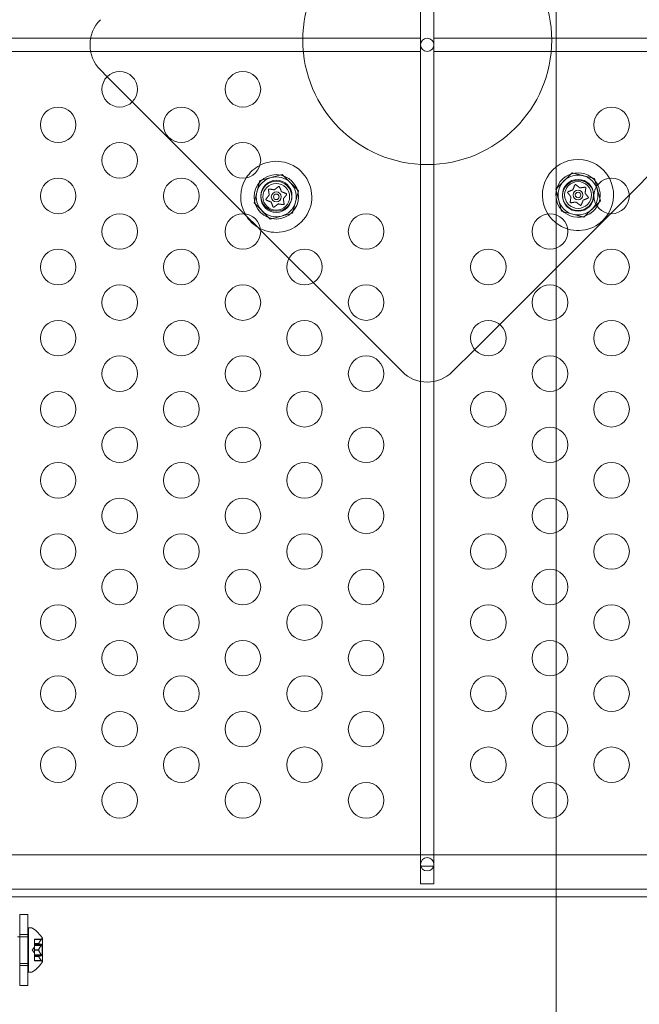
# Model space of a CAD drawing. Extents: x -883 to 0, y 0 to 446.
# Drawn here: x -443 to -434, y 209 to 223 of the extents above; entities that cross this region are included whole.
import ezdxf

# ---------------------------------------------------------------- set-up
doc = ezdxf.new("R2010")
doc.units = 0
doc.header["$MEASUREMENT"] = 0
doc.header["$PDMODE"] = 64
doc.styles.get("Standard").update_dxf_attribs({"font": 'Helvetica LT 57 Condensed_0.ttf'})
doc.dimstyles.new('FEET-METERS', dxfattribs={"dimtxt": 9, "dimasz": 7, "dimexe": 3, "dimexo": 3, "dimgap": 3, "dimtad": 0, "dimdec": 1, "dimzin": 3, "dimdsep": 46, "dimlunit": 4, "dimtxsty": 'Standard', "dimcen": 0.09, "dimadec": 0, "dimazin": 0, "dimtfac": 2, "dimtdec": 1, "dimtofl": 0, "dimtmove": 0, "dimatfit": 3, "dimfxl": 1, "dimfrac": 2, "dimtolj": 1, "dimtzin": 3, "dimarcsym": 0})

# ---------------------------------------------------------------- blocks, each defined once
blk = doc.blocks.new('*D89')
at = {"color": 0, "lineweight": -2, "transparency": 16777216}
for p, q in [((-638.449, 180.056), (-638.449, 435.691)), ((-300.466, 117.577), (-300.466, 435.691)), ((-631.449, 432.691), (-451.569, 432.691)), ((-307.466, 432.691), (-379.67, 432.691))]:
    blk.add_line(p, q, dxfattribs=at)
at = {"color": 0, "lineweight": 0, "transparency": 16777216}
for points in [[(-631.449, 433.858), (-631.449, 431.524), (-638.449, 432.691)], [(-307.466, 433.858), (-307.466, 431.524), (-300.466, 432.691)]]:
    blk.add_solid(points, dxfattribs=at)
at = {"layer": 'DEFPOINTS', "color": 0, "lineweight": 0, "transparency": 16777216}
for p in [(-638.449, 432.691), (-638.449, 177.056), (-300.466, 114.577)]:
    blk.add_point(p, dxfattribs=at)
at = {"color": 0, "lineweight": 0, "transparency": 16777216, "insert": (-415.619, 432.691), "char_height": 9, "attachment_point": 5}
blk.add_mtext('\\A1;28\'-2" [8.6M]', dxfattribs=at)
blk = doc.blocks.new('new block')
at = {"color": 0, "linetype": 'Continuous', "lineweight": 0}
for p, q in [((-437.009, 210.932), (-437.009, 234.031)), ((-436.821, 210.932), (-436.821, 234.031)), ((-443.502, 222.576), (-437.009, 222.576)), ((-437.009, 222.576), (-437.009, 222.388)), ((-436.821, 222.576), (-436.821, 222.388)), ((-430.328, 222.576), (-436.821, 222.576)), ((-443.502, 222.388), (-437.009, 222.388)), ((-430.328, 222.388), (-436.821, 222.388)), ((-441.416, 222.033), (-441.511, 222.128)), ((-441.062, 221.68), (-441.416, 222.033)), ((-439.489, 220.106), (-441.062, 221.68)), ((-433.687, 220.76), (-434.073, 220.374)), ((-438.954, 220.658), (-439.267, 220.574)), ((-438.724, 220.428), (-438.954, 220.658)), ((-435.109, 220.454), (-434.879, 220.684)), ((-434.879, 220.684), (-434.565, 220.6)), ((-434.565, 220.6), (-434.481, 220.286)), ((-439.267, 220.574), (-439.351, 220.26)), ((-435.025, 220.141), (-435.109, 220.454)), ((-438.808, 220.114), (-438.724, 220.428)), ((-434.073, 220.374), (-434.339, 220.107)), ((-439.351, 220.26), (-439.122, 220.03)), ((-434.481, 220.286), (-434.711, 220.057)), ((-439.462, 220.079), (-439.489, 220.106)), ((-439.302, 219.92), (-439.462, 220.079)), ((-439.122, 220.03), (-438.808, 220.114)), ((-434.339, 220.107), (-435.896, 218.55)), ((-434.711, 220.057), (-435.025, 220.141)), ((-439.258, 219.875), (-439.302, 219.92)), ((-438.86, 219.477), (-439.258, 219.875)), ((-438.52, 219.138), (-438.86, 219.477)), ((-437.268, 217.886), (-438.52, 219.138)), ((-435.896, 218.55), (-436.248, 218.199)), ((-436.248, 218.199), (-436.561, 217.886)), ((-430.54, 211.092), (-443.29, 211.092)), ((-437.009, 210.932), (-437.009, 210.682)), ((-437.005, 210.932), (-437.009, 210.932)), ((-436.824, 210.932), (-437.005, 210.932)), ((-436.821, 210.932), (-436.824, 210.932)), ((-436.821, 210.682), (-436.821, 210.932)), ((-437.009, 210.682), (-436.821, 210.682)), ((-430.04, 210.606), (-443.79, 210.606)), ((-443.042, 210.502), (-430.04, 210.502)), ((-442.645, 210.252), (-442.645, 209.252)), ((-442.53, 210.252), (-442.645, 210.252)), ((-442.53, 209.252), (-442.53, 210.252)), ((-442.524, 210.064), (-442.524, 209.439)), ((-442.483, 210.064), (-442.524, 210.064)), ((-442.675, 209.939), (-442.645, 209.939)), ((-442.53, 209.971), (-442.645, 209.971)), ((-442.645, 209.939), (-442.53, 209.939)), ((-442.53, 209.939), (-442.524, 209.939)), ((-442.47, 209.752), (-442.436, 209.791)), ((-442.436, 209.903), (-442.436, 209.899)), ((-442.436, 209.903), (-442.338, 209.903)), ((-442.436, 209.843), (-442.436, 209.899)), ((-442.343, 209.898), (-442.436, 209.898)), ((-442.436, 209.841), (-442.436, 209.843)), ((-442.38, 209.842), (-442.436, 209.842)), ((-442.436, 209.832), (-442.436, 209.841)), ((-442.38, 209.841), (-442.436, 209.841)), ((-442.436, 209.832), (-442.436, 209.819)), ((-442.343, 209.832), (-442.436, 209.832)), ((-442.436, 209.821), (-442.33, 209.821)), ((-442.436, 209.754), (-442.436, 209.819)), ((-442.343, 209.817), (-442.436, 209.817)), ((-442.33, 209.821), (-442.33, 209.682)), ((-442.324, 209.588), (-442.324, 209.915)), ((-442.47, 209.752), (-442.436, 209.712)), ((-442.436, 209.751), (-442.436, 209.754)), ((-442.38, 209.753), (-442.436, 209.753)), ((-442.436, 209.686), (-442.436, 209.751)), ((-442.38, 209.751), (-442.436, 209.751)), ((-442.436, 209.686), (-442.436, 209.671)), ((-442.343, 209.686), (-442.436, 209.686)), ((-442.436, 209.682), (-442.33, 209.682)), ((-442.436, 209.663), (-442.436, 209.671)), ((-442.343, 209.671), (-442.436, 209.671)), ((-442.436, 209.662), (-442.436, 209.663)), ((-442.38, 209.663), (-442.436, 209.663)), ((-442.436, 209.606), (-442.436, 209.662)), ((-442.38, 209.662), (-442.436, 209.662)), ((-442.647, 209.564), (-442.645, 209.564)), ((-442.645, 209.564), (-442.53, 209.564)), ((-442.53, 209.533), (-442.645, 209.533)), ((-442.53, 209.564), (-442.524, 209.564)), ((-442.436, 209.606), (-442.436, 209.601)), ((-442.343, 209.606), (-442.436, 209.606)), ((-442.436, 209.601), (-442.338, 209.601)), ((-442.483, 209.439), (-442.524, 209.439)), ((-442.53, 209.252), (-442.645, 209.252))]:
    blk.add_line(p, q, dxfattribs=at)
for centre, radius in [((-436.915, 222.548), 1.75), ((-436.915, 222.482), 0.0938), ((-441.239, 221.857), 0.25), ((-439.507, 221.857), 0.25), ((-442.105, 221.357), 0.25), ((-440.373, 221.357), 0.25), ((-434.323, 221.357), 0.25), ((-441.239, 220.857), 0.25), ((-439.507, 220.857), 0.25), ((-442.105, 220.357), 0.25), ((-440.373, 220.357), 0.25), ((-439.038, 220.344), 0.312), ((-434.795, 220.37), 0.219), ((-434.323, 220.357), 0.25), ((-439.038, 220.344), 0.219), ((-439.036, 220.36), 0.219), ((-439.038, 220.344), 0.188), ((-434.793, 220.36), 0.219), ((-434.795, 220.37), 0.188), ((-439.038, 220.344), 0.0695), ((-439.038, 220.344), 0.0395), ((-434.795, 220.37), 0.0695), ((-434.795, 220.37), 0.0395), ((-441.239, 219.857), 0.25), ((-439.507, 219.857), 0.25), ((-437.775, 219.857), 0.25), ((-435.189, 219.857), 0.25), ((-442.105, 219.357), 0.25), ((-440.373, 219.357), 0.25), ((-438.641, 219.357), 0.25), ((-436.055, 219.357), 0.25), ((-434.323, 219.357), 0.25), ((-441.239, 218.857), 0.25), ((-439.507, 218.857), 0.25), ((-437.775, 218.857), 0.25), ((-435.189, 218.857), 0.25), ((-442.105, 218.357), 0.25), ((-440.373, 218.357), 0.25), ((-438.641, 218.357), 0.25), ((-436.055, 218.357), 0.25), ((-434.323, 218.357), 0.25), ((-441.239, 217.857), 0.25), ((-439.507, 217.857), 0.25), ((-437.775, 217.857), 0.25), ((-435.189, 217.857), 0.25), ((-442.105, 217.357), 0.25), ((-440.373, 217.357), 0.25), ((-438.641, 217.357), 0.25), ((-436.055, 217.357), 0.25), ((-434.323, 217.357), 0.25), ((-441.239, 216.857), 0.25), ((-439.507, 216.857), 0.25), ((-437.775, 216.857), 0.25), ((-435.189, 216.857), 0.25), ((-442.105, 216.357), 0.25), ((-440.373, 216.357), 0.25), ((-438.641, 216.357), 0.25), ((-436.055, 216.357), 0.25), ((-434.323, 216.357), 0.25), ((-441.239, 215.857), 0.25), ((-439.507, 215.857), 0.25), ((-437.775, 215.857), 0.25), ((-435.189, 215.857), 0.25), ((-442.105, 215.357), 0.25), ((-440.373, 215.357), 0.25), ((-438.641, 215.357), 0.25), ((-436.055, 215.357), 0.25), ((-434.323, 215.357), 0.25), ((-441.239, 214.857), 0.25), ((-439.507, 214.857), 0.25), ((-437.775, 214.857), 0.25), ((-435.189, 214.857), 0.25), ((-442.105, 214.357), 0.25), ((-440.373, 214.357), 0.25), ((-438.641, 214.357), 0.25), ((-436.055, 214.357), 0.25), ((-434.323, 214.357), 0.25), ((-441.239, 213.857), 0.25), ((-439.507, 213.857), 0.25), ((-437.775, 213.857), 0.25), ((-435.189, 213.857), 0.25), ((-442.105, 213.357), 0.25), ((-440.373, 213.357), 0.25), ((-438.641, 213.357), 0.25), ((-436.055, 213.357), 0.25), ((-434.323, 213.357), 0.25), ((-441.239, 212.857), 0.25), ((-439.507, 212.857), 0.25), ((-437.775, 212.857), 0.25), ((-435.189, 212.857), 0.25), ((-442.105, 212.357), 0.25), ((-440.373, 212.357), 0.25), ((-438.641, 212.357), 0.25), ((-436.055, 212.357), 0.25), ((-434.323, 212.357), 0.25), ((-441.239, 211.857), 0.25), ((-439.507, 211.857), 0.25), ((-437.775, 211.857), 0.25), ((-435.189, 211.857), 0.25), ((-436.915, 210.957), 0.0938)]:
    blk.add_circle(centre, radius, dxfattribs=at)
for centre, radius, start, end in [((-441.157, 222.482), 0.5, 135, 225), ((-434.795, 220.37), 0.5, 27.9896, 212.0409), ((-439.038, 220.344), 0.5, 117.2179, 147.6787), ((-439.038, 220.344), 0.5, -45, 117.2179), ((-439.038, 220.344), 0.5, 147.6787, 208.5357), ((-439.038, 220.344), 0.281, 105, 165), ((-439.038, 220.344), 0.281, 45, 105), ((-434.795, 220.37), 0.312, 45, 329.421), ((-434.795, 220.37), 0.281, 75, 135), ((-434.795, 220.37), 0.281, 15, 75), ((-434.795, 220.37), 0.313, 27.3189, 45), ((-434.795, 220.37), 0.5, 328.7503, 27.9896), ((-439.038, 220.344), 0.281, 345, 45), ((-434.795, 220.37), 0.281, 135, 195), ((-434.795, 220.37), 0.312, -30.579, 27.3189), ((-439.038, 220.344), 0.281, 165, 225), ((-434.795, 220.37), 0.281, -45, 15), ((-439.038, 220.344), 0.281, 285, 345), ((-434.795, 220.37), 0.281, 195, 255), ((-434.795, 220.37), 0.281, 255, 315), ((-439.038, 220.344), 0.5, 208.5357, 243.6069), ((-439.038, 220.344), 0.281, 225, 285), ((-434.795, 220.37), 0.5, 212.0409, 225), ((-434.795, 220.37), 0.5, 252.9961, 328.7503), ((-439.038, 220.344), 0.5, 243.6069, 315), ((-434.795, 220.37), 0.5, 225, 252.9961), ((-436.915, 218.239), 0.5, 225, 315), ((-442.483, 210.033), 0.0313, 56.8703, 90), ((-442.731, 209.653), 0.485, 32.9261, 56.8703), ((-442.294, 209.859), 0.0625, 120.0032, 135.5218), ((-442.326, 209.915), 0.0025, 300.0032, 0), ((-442.326, 209.915), 0.0025, 0, 33.1231), ((-442.731, 209.851), 0.485, 303.1297, 327.0739), ((-442.294, 209.645), 0.0625, 224.4782, 239.9968), ((-442.326, 209.588), 0.0025, 0, 59.9968), ((-442.326, 209.588), 0.0025, 326.8769, 360), ((-442.483, 209.471), 0.0313, 270, 303.1297)]:
    blk.add_arc(centre, radius, start, end, dxfattribs=at)
for points, knots in [([(-439.137, 220.454), (-439.138, 220.454), (-439.138, 220.454), (-439.139, 220.454), (-439.14, 220.453), (-439.141, 220.453), (-439.142, 220.453), (-439.143, 220.452), (-439.144, 220.451), (-439.144, 220.451), (-439.144, 220.451), (-439.144, 220.451), (-439.144, 220.451), (-439.144, 220.451), (-439.144, 220.451), (-439.145, 220.451), (-439.145, 220.451), (-439.145, 220.451), (-439.145, 220.451), (-439.145, 220.451), (-439.145, 220.45), (-439.145, 220.45), (-439.145, 220.45), (-439.146, 220.449), (-439.146, 220.448), (-439.147, 220.447), (-439.147, 220.446), (-439.147, 220.445), (-439.147, 220.444), (-439.147, 220.444)], [0, 0, 0, 0, 0.00041348, 0.00041348, 0.00335938, 0.00335938, 0.00572359, 0.00572359, 0.00794646, 0.00794646, 0.00816387, 0.00816387, 0.00825132, 0.00825132, 0.00831543, 0.00831543, 0.00838451, 0.00838451, 0.0084777, 0.0084777, 0.00868732, 0.00868732, 0.01011652, 0.01011652, 0.01212817, 0.01212817, 0.01466672, 0.01466672, 0.01664861, 0.01664861, 0.01664861, 0.01664861]), ([(-439.147, 220.444), (-439.147, 220.444), (-439.147, 220.443), (-439.147, 220.443), (-439.147, 220.443), (-439.147, 220.442)], [0.026417714, 0.026417714, 0.026417714, 0.026417714, 0.026883246, 0.026883246, 0.028070805, 0.028070805, 0.028070805, 0.028070805]), ([(-439.135, 220.453), (-439.136, 220.453), (-439.136, 220.454), (-439.137, 220.454), (-439.137, 220.454), (-439.137, 220.454)], [0.007300399, 0.007300399, 0.007300399, 0.007300399, 0.009949303, 0.009949303, 0.010414835, 0.010414835, 0.010414835, 0.010414835]), ([(-439.062, 220.445), (-439.062, 220.445), (-439.063, 220.445), (-439.063, 220.444), (-439.064, 220.444), (-439.065, 220.444), (-439.065, 220.443), (-439.066, 220.443)], [0.006463967, 0.006463967, 0.006463967, 0.006463967, 0.007125803, 0.007125803, 0.009029787, 0.009029787, 0.010339612, 0.010339612, 0.010339612, 0.010339612]), ([(-439.006, 220.489), (-439.006, 220.489), (-439.006, 220.489), (-439.007, 220.488), (-439.007, 220.488), (-439.007, 220.488)], [0.026417714, 0.026417714, 0.026417714, 0.026417714, 0.026883246, 0.026883246, 0.028070805, 0.028070805, 0.028070805, 0.028070805]), ([(-438.993, 220.485), (-438.993, 220.485), (-438.993, 220.485), (-438.993, 220.486), (-438.994, 220.487), (-438.995, 220.488), (-438.996, 220.489), (-438.997, 220.489), (-438.998, 220.489), (-438.998, 220.49), (-438.998, 220.49), (-438.999, 220.49), (-438.999, 220.49), (-438.999, 220.49), (-438.999, 220.49), (-438.999, 220.49), (-438.999, 220.49), (-438.999, 220.49), (-438.999, 220.49), (-438.999, 220.49), (-438.999, 220.49), (-438.999, 220.49), (-439, 220.49), (-439.001, 220.49), (-439.002, 220.49), (-439.003, 220.49), (-439.004, 220.49), (-439.005, 220.489), (-439.006, 220.489), (-439.006, 220.489)], [0, 0, 0, 0, 0.00041232, 0.00041232, 0.00367036, 0.00367036, 0.0061271, 0.0061271, 0.00796491, 0.00796491, 0.00815345, 0.00815345, 0.00825503, 0.00825503, 0.00831852, 0.00831852, 0.00838777, 0.00838777, 0.00848273, 0.00848273, 0.00870295, 0.00870295, 0.01013563, 0.01013563, 0.01215525, 0.01215525, 0.01467787, 0.01467787, 0.0166517, 0.0166517, 0.0166517, 0.0166517]), ([(-438.992, 220.483), (-438.992, 220.483), (-438.992, 220.484), (-438.992, 220.485), (-438.993, 220.485), (-438.993, 220.485)], [0.007300399, 0.007300399, 0.007300399, 0.007300399, 0.009949303, 0.009949303, 0.010414835, 0.010414835, 0.010414835, 0.010414835]), ([(-434.87, 220.442), (-434.87, 220.442), (-434.87, 220.442), (-434.869, 220.442), (-434.868, 220.443), (-434.868, 220.444), (-434.867, 220.444), (-434.867, 220.444)], [0.006463967, 0.006463967, 0.006463967, 0.006463967, 0.007125803, 0.007125803, 0.009029787, 0.009029787, 0.010339612, 0.010339612, 0.010339612, 0.010339612]), ([(-434.841, 220.509), (-434.841, 220.51), (-434.841, 220.511), (-434.84, 220.511), (-434.84, 220.511), (-434.84, 220.512)], [0.007300399, 0.007300399, 0.007300399, 0.007300399, 0.009949303, 0.009949303, 0.010414835, 0.010414835, 0.010414835, 0.010414835]), ([(-434.84, 220.512), (-434.84, 220.512), (-434.84, 220.512), (-434.839, 220.513), (-434.839, 220.513), (-434.837, 220.515), (-434.837, 220.515), (-434.835, 220.516), (-434.835, 220.516), (-434.834, 220.516), (-434.834, 220.516), (-434.834, 220.516), (-434.834, 220.516), (-434.834, 220.516), (-434.834, 220.516), (-434.834, 220.516), (-434.834, 220.516), (-434.834, 220.516), (-434.834, 220.516), (-434.834, 220.516), (-434.834, 220.516), (-434.833, 220.516), (-434.833, 220.516), (-434.832, 220.517), (-434.831, 220.516), (-434.829, 220.516), (-434.829, 220.516), (-434.827, 220.516), (-434.827, 220.515), (-434.826, 220.515)], [0, 0, 0, 0, 0.00041232, 0.00041232, 0.00367036, 0.00367036, 0.0061271, 0.0061271, 0.00796491, 0.00796491, 0.00815345, 0.00815345, 0.00825503, 0.00825503, 0.00831852, 0.00831852, 0.00838777, 0.00838777, 0.00848273, 0.00848273, 0.00870295, 0.00870295, 0.01013563, 0.01013563, 0.01215525, 0.01215525, 0.01467787, 0.01467787, 0.0166517, 0.0166517, 0.0166517, 0.0166517]), ([(-434.826, 220.515), (-434.826, 220.515), (-434.826, 220.515), (-434.826, 220.515), (-434.826, 220.515), (-434.825, 220.514)], [0.026417714, 0.026417714, 0.026417714, 0.026417714, 0.026883246, 0.026883246, 0.028070805, 0.028070805, 0.028070805, 0.028070805]), ([(-434.77, 220.471), (-434.77, 220.471), (-434.77, 220.471), (-434.769, 220.47), (-434.769, 220.47), (-434.768, 220.47), (-434.767, 220.47), (-434.767, 220.47)], [0.006463967, 0.006463967, 0.006463967, 0.006463967, 0.007125803, 0.007125803, 0.009029787, 0.009029787, 0.010339612, 0.010339612, 0.010339612, 0.010339612]), ([(-434.698, 220.48), (-434.697, 220.48), (-434.696, 220.48), (-434.695, 220.48), (-434.695, 220.48), (-434.695, 220.48)], [0.007300399, 0.007300399, 0.007300399, 0.007300399, 0.009949303, 0.009949303, 0.010414835, 0.010414835, 0.010414835, 0.010414835]), ([(-434.695, 220.48), (-434.695, 220.48), (-434.695, 220.48), (-434.694, 220.48), (-434.693, 220.48), (-434.691, 220.479), (-434.691, 220.479), (-434.69, 220.478), (-434.689, 220.478), (-434.688, 220.477), (-434.688, 220.477), (-434.688, 220.477), (-434.688, 220.477), (-434.688, 220.477), (-434.688, 220.477), (-434.688, 220.477), (-434.688, 220.477), (-434.688, 220.477), (-434.688, 220.477), (-434.688, 220.477), (-434.688, 220.477), (-434.688, 220.476), (-434.687, 220.476), (-434.687, 220.475), (-434.686, 220.475), (-434.686, 220.473), (-434.685, 220.473), (-434.685, 220.471), (-434.685, 220.471), (-434.685, 220.47)], [0, 0, 0, 0, 0.00041348, 0.00041348, 0.00335938, 0.00335938, 0.00572359, 0.00572359, 0.00794646, 0.00794646, 0.00816387, 0.00816387, 0.00825132, 0.00825132, 0.00831543, 0.00831543, 0.00838451, 0.00838451, 0.0084777, 0.0084777, 0.00868732, 0.00868732, 0.01011652, 0.01011652, 0.01212817, 0.01212817, 0.01466672, 0.01466672, 0.01664861, 0.01664861, 0.01664861, 0.01664861]), ([(-434.685, 220.47), (-434.685, 220.47), (-434.685, 220.47), (-434.685, 220.469), (-434.685, 220.469), (-434.685, 220.469)], [0.026417714, 0.026417714, 0.026417714, 0.026417714, 0.026883246, 0.026883246, 0.028070805, 0.028070805, 0.028070805, 0.028070805]), ([(-439.183, 220.312), (-439.183, 220.312), (-439.183, 220.312), (-439.183, 220.311), (-439.184, 220.31), (-439.184, 220.309), (-439.184, 220.308), (-439.184, 220.306), (-439.184, 220.306), (-439.184, 220.305), (-439.184, 220.305), (-439.184, 220.305), (-439.184, 220.305), (-439.184, 220.305), (-439.184, 220.305), (-439.184, 220.305), (-439.184, 220.305), (-439.184, 220.305), (-439.184, 220.305), (-439.184, 220.305), (-439.184, 220.305), (-439.183, 220.304), (-439.183, 220.304), (-439.183, 220.303), (-439.182, 220.302), (-439.182, 220.301), (-439.181, 220.3), (-439.18, 220.299), (-439.179, 220.299), (-439.179, 220.299)], [0, 0, 0, 0, 0.00041106, 0.00041106, 0.0035373, 0.0035373, 0.00597776, 0.00597776, 0.00795862, 0.00795862, 0.008168, 0.008168, 0.00825376, 0.00825376, 0.00831721, 0.00831721, 0.00838612, 0.00838612, 0.00848005, 0.00848005, 0.00869554, 0.00869554, 0.01012717, 0.01012717, 0.01214334, 0.01214334, 0.01467282, 0.01467282, 0.01665013, 0.01665013, 0.01665013, 0.01665013]), ([(-439.181, 220.314), (-439.182, 220.314), (-439.182, 220.313), (-439.182, 220.313), (-439.183, 220.312), (-439.183, 220.312)], [0.007300399, 0.007300399, 0.007300399, 0.007300399, 0.009949303, 0.009949303, 0.010414835, 0.010414835, 0.010414835, 0.010414835]), ([(-439.137, 220.373), (-439.137, 220.373), (-439.137, 220.373), (-439.137, 220.372), (-439.137, 220.371), (-439.138, 220.37), (-439.138, 220.37), (-439.138, 220.369)], [0.006463967, 0.006463967, 0.006463967, 0.006463967, 0.007125803, 0.007125803, 0.009029787, 0.009029787, 0.010339612, 0.010339612, 0.010339612, 0.010339612]), ([(-438.963, 220.416), (-438.963, 220.416), (-438.963, 220.416), (-438.964, 220.416), (-438.964, 220.416), (-438.965, 220.417), (-438.965, 220.418), (-438.966, 220.418)], [0.006463967, 0.006463967, 0.006463967, 0.006463967, 0.007125803, 0.007125803, 0.009029787, 0.009029787, 0.010339612, 0.010339612, 0.010339612, 0.010339612]), ([(-438.938, 220.315), (-438.938, 220.315), (-438.938, 220.315), (-438.938, 220.316), (-438.938, 220.317), (-438.938, 220.318), (-438.938, 220.318), (-438.938, 220.318)], [0.006463967, 0.006463967, 0.006463967, 0.006463967, 0.007125803, 0.007125803, 0.009029787, 0.009029787, 0.010339612, 0.010339612, 0.010339612, 0.010339612]), ([(-438.897, 220.389), (-438.897, 220.389), (-438.897, 220.389), (-438.897, 220.389), (-438.897, 220.39), (-438.898, 220.39)], [0.026417714, 0.026417714, 0.026417714, 0.026417714, 0.026883246, 0.026883246, 0.028070805, 0.028070805, 0.028070805, 0.028070805]), ([(-438.893, 220.375), (-438.893, 220.376), (-438.893, 220.376), (-438.892, 220.377), (-438.892, 220.377), (-438.892, 220.379), (-438.892, 220.38), (-438.892, 220.381), (-438.892, 220.382), (-438.892, 220.383), (-438.892, 220.383), (-438.892, 220.383), (-438.892, 220.383), (-438.892, 220.383), (-438.892, 220.383), (-438.892, 220.383), (-438.892, 220.383), (-438.892, 220.383), (-438.892, 220.383), (-438.892, 220.383), (-438.892, 220.383), (-438.892, 220.384), (-438.892, 220.384), (-438.893, 220.385), (-438.893, 220.386), (-438.894, 220.387), (-438.895, 220.388), (-438.896, 220.388), (-438.896, 220.389), (-438.897, 220.389)], [0, 0, 0, 0, 0.00041133, 0.00041133, 0.0035034, 0.0035034, 0.00594033, 0.00594033, 0.00795678, 0.00795678, 0.00816734, 0.00816734, 0.00825334, 0.00825334, 0.00831687, 0.00831687, 0.00838579, 0.00838579, 0.00847957, 0.00847957, 0.00869405, 0.00869405, 0.01012524, 0.01012524, 0.01214061, 0.01214061, 0.01467168, 0.01467168, 0.01664979, 0.01664979, 0.01664979, 0.01664979]), ([(-438.894, 220.373), (-438.894, 220.374), (-438.893, 220.374), (-438.893, 220.375), (-438.893, 220.375), (-438.893, 220.375)], [0.007300399, 0.007300399, 0.007300399, 0.007300399, 0.009949303, 0.009949303, 0.010414835, 0.010414835, 0.010414835, 0.010414835]), ([(-434.94, 220.402), (-434.94, 220.402), (-434.94, 220.402), (-434.94, 220.403), (-434.941, 220.404), (-434.941, 220.405), (-434.941, 220.406), (-434.941, 220.408), (-434.941, 220.408), (-434.941, 220.409), (-434.941, 220.409), (-434.941, 220.409), (-434.941, 220.409), (-434.941, 220.409), (-434.941, 220.409), (-434.941, 220.409), (-434.941, 220.409), (-434.941, 220.409), (-434.941, 220.409), (-434.941, 220.41), (-434.941, 220.41), (-434.941, 220.41), (-434.94, 220.411), (-434.94, 220.412), (-434.94, 220.412), (-434.939, 220.413), (-434.938, 220.414), (-434.937, 220.415), (-434.937, 220.415), (-434.936, 220.415)], [0, 0, 0, 0, 0.00041133, 0.00041133, 0.0035034, 0.0035034, 0.00594033, 0.00594033, 0.00795678, 0.00795678, 0.00816734, 0.00816734, 0.00825334, 0.00825334, 0.00831687, 0.00831687, 0.00838579, 0.00838579, 0.00847957, 0.00847957, 0.00869405, 0.00869405, 0.01012524, 0.01012524, 0.01214061, 0.01214061, 0.01467168, 0.01467168, 0.01664979, 0.01664979, 0.01664979, 0.01664979]), ([(-434.938, 220.4), (-434.939, 220.4), (-434.939, 220.401), (-434.94, 220.402), (-434.94, 220.402), (-434.94, 220.402)], [0.007300399, 0.007300399, 0.007300399, 0.007300399, 0.009949303, 0.009949303, 0.010414835, 0.010414835, 0.010414835, 0.010414835]), ([(-434.936, 220.415), (-434.936, 220.415), (-434.936, 220.416), (-434.935, 220.416), (-434.935, 220.416), (-434.935, 220.416)], [0.026417714, 0.026417714, 0.026417714, 0.026417714, 0.026883246, 0.026883246, 0.028070805, 0.028070805, 0.028070805, 0.028070805]), ([(-434.895, 220.341), (-434.895, 220.341), (-434.894, 220.341), (-434.894, 220.342), (-434.894, 220.343), (-434.895, 220.344), (-434.895, 220.344), (-434.895, 220.345)], [0.006463967, 0.006463967, 0.006463967, 0.006463967, 0.007125803, 0.007125803, 0.009029787, 0.009029787, 0.010339612, 0.010339612, 0.010339612, 0.010339612]), ([(-434.695, 220.4), (-434.695, 220.399), (-434.695, 220.399), (-434.695, 220.398), (-434.695, 220.398), (-434.695, 220.397), (-434.695, 220.396), (-434.695, 220.396)], [0.006463967, 0.006463967, 0.006463967, 0.006463967, 0.007125803, 0.007125803, 0.009029787, 0.009029787, 0.010339612, 0.010339612, 0.010339612, 0.010339612]), ([(-434.654, 220.325), (-434.654, 220.325), (-434.654, 220.325), (-434.654, 220.325), (-434.655, 220.325), (-434.655, 220.325)], [0.026417714, 0.026417714, 0.026417714, 0.026417714, 0.026883246, 0.026883246, 0.028070805, 0.028070805, 0.028070805, 0.028070805]), ([(-434.65, 220.339), (-434.65, 220.339), (-434.65, 220.339), (-434.649, 220.338), (-434.649, 220.337), (-434.649, 220.335), (-434.649, 220.334), (-434.649, 220.333), (-434.649, 220.332), (-434.649, 220.331), (-434.649, 220.331), (-434.649, 220.331), (-434.649, 220.331), (-434.649, 220.331), (-434.649, 220.331), (-434.649, 220.331), (-434.649, 220.331), (-434.649, 220.331), (-434.649, 220.331), (-434.649, 220.331), (-434.649, 220.331), (-434.649, 220.33), (-434.649, 220.33), (-434.65, 220.329), (-434.65, 220.328), (-434.651, 220.327), (-434.652, 220.327), (-434.653, 220.326), (-434.653, 220.325), (-434.654, 220.325)], [0, 0, 0, 0, 0.00041106, 0.00041106, 0.0035373, 0.0035373, 0.00597776, 0.00597776, 0.00795862, 0.00795862, 0.008168, 0.008168, 0.00825376, 0.00825376, 0.00831721, 0.00831721, 0.00838612, 0.00838612, 0.00848005, 0.00848005, 0.00869554, 0.00869554, 0.01012717, 0.01012717, 0.01214334, 0.01214334, 0.01467282, 0.01467282, 0.01665013, 0.01665013, 0.01665013, 0.01665013]), ([(-434.652, 220.341), (-434.651, 220.34), (-434.651, 220.34), (-434.65, 220.339), (-434.65, 220.339), (-434.65, 220.339)], [0.007300399, 0.007300399, 0.007300399, 0.007300399, 0.009949303, 0.009949303, 0.010414835, 0.010414835, 0.010414835, 0.010414835]), ([(-439.179, 220.299), (-439.179, 220.299), (-439.179, 220.299), (-439.178, 220.298), (-439.178, 220.298), (-439.178, 220.298)], [0.026417714, 0.026417714, 0.026417714, 0.026417714, 0.026883246, 0.026883246, 0.028070805, 0.028070805, 0.028070805, 0.028070805]), ([(-439.113, 220.272), (-439.113, 220.272), (-439.113, 220.272), (-439.112, 220.272), (-439.111, 220.271), (-439.11, 220.271), (-439.11, 220.27), (-439.11, 220.27)], [0.006463967, 0.006463967, 0.006463967, 0.006463967, 0.007125803, 0.007125803, 0.009029787, 0.009029787, 0.010339612, 0.010339612, 0.010339612, 0.010339612]), ([(-439.084, 220.205), (-439.084, 220.204), (-439.083, 220.204), (-439.083, 220.203), (-439.083, 220.203), (-439.083, 220.203)], [0.007300399, 0.007300399, 0.007300399, 0.007300399, 0.009949303, 0.009949303, 0.010414835, 0.010414835, 0.010414835, 0.010414835]), ([(-439.083, 220.203), (-439.083, 220.203), (-439.083, 220.202), (-439.082, 220.202), (-439.082, 220.201), (-439.08, 220.2), (-439.08, 220.199), (-439.078, 220.199), (-439.078, 220.198), (-439.077, 220.198), (-439.077, 220.198), (-439.077, 220.198), (-439.077, 220.198), (-439.077, 220.198), (-439.077, 220.198), (-439.077, 220.198), (-439.077, 220.198), (-439.077, 220.198), (-439.077, 220.198), (-439.077, 220.198), (-439.077, 220.198), (-439.076, 220.198), (-439.076, 220.198), (-439.074, 220.198), (-439.074, 220.198), (-439.072, 220.198), (-439.072, 220.198), (-439.07, 220.198), (-439.07, 220.199), (-439.069, 220.199)], [0, 0, 0, 0, 0.00041176, 0.00041176, 0.00365422, 0.00365422, 0.00610875, 0.00610875, 0.00796436, 0.00796436, 0.00817423, 0.00817423, 0.00825796, 0.00825796, 0.00832097, 0.00832097, 0.00839048, 0.00839048, 0.00848722, 0.00848722, 0.00871815, 0.00871815, 0.01015814, 0.01015814, 0.01218673, 0.01218673, 0.01468858, 0.01468858, 0.01665151, 0.01665151, 0.01665151, 0.01665151]), ([(-439.069, 220.199), (-439.069, 220.199), (-439.069, 220.199), (-439.069, 220.199), (-439.068, 220.2), (-439.068, 220.2)], [0.026417714, 0.026417714, 0.026417714, 0.026417714, 0.026883246, 0.026883246, 0.028070805, 0.028070805, 0.028070805, 0.028070805]), ([(-439.013, 220.243), (-439.013, 220.243), (-439.013, 220.243), (-439.012, 220.244), (-439.012, 220.244), (-439.011, 220.244), (-439.01, 220.244), (-439.01, 220.244)], [0.006463967, 0.006463967, 0.006463967, 0.006463967, 0.007125803, 0.007125803, 0.009029787, 0.009029787, 0.010339612, 0.010339612, 0.010339612, 0.010339612]), ([(-438.941, 220.235), (-438.94, 220.234), (-438.939, 220.234), (-438.938, 220.234), (-438.938, 220.234), (-438.938, 220.234)], [0.007300399, 0.007300399, 0.007300399, 0.007300399, 0.009949303, 0.009949303, 0.010414835, 0.010414835, 0.010414835, 0.010414835]), ([(-438.938, 220.234), (-438.938, 220.234), (-438.938, 220.234), (-438.937, 220.234), (-438.936, 220.234), (-438.934, 220.235), (-438.934, 220.235), (-438.932, 220.236), (-438.932, 220.236), (-438.931, 220.237), (-438.931, 220.237), (-438.931, 220.237), (-438.931, 220.237), (-438.931, 220.237), (-438.931, 220.237), (-438.931, 220.237), (-438.931, 220.237), (-438.931, 220.237), (-438.931, 220.237), (-438.931, 220.237), (-438.931, 220.237), (-438.93, 220.238), (-438.93, 220.238), (-438.929, 220.239), (-438.929, 220.24), (-438.929, 220.241), (-438.928, 220.242), (-438.928, 220.243), (-438.928, 220.244), (-438.928, 220.244)], [0, 0, 0, 0, 0.00041393, 0.00041393, 0.00331032, 0.00331032, 0.00567645, 0.00567645, 0.00794407, 0.00794407, 0.00816309, 0.00816309, 0.00825092, 0.00825092, 0.00831521, 0.00831521, 0.00838441, 0.00838441, 0.0084776, 0.0084776, 0.00868657, 0.00868657, 0.01011525, 0.01011525, 0.0121263, 0.0121263, 0.01466595, 0.01466595, 0.01664838, 0.01664838, 0.01664838, 0.01664838]), ([(-438.928, 220.244), (-438.928, 220.244), (-438.928, 220.244), (-438.928, 220.245), (-438.928, 220.245), (-438.928, 220.246)], [0.026417714, 0.026417714, 0.026417714, 0.026417714, 0.026883246, 0.026883246, 0.028070805, 0.028070805, 0.028070805, 0.028070805]), ([(-434.905, 220.271), (-434.905, 220.271), (-434.905, 220.271), (-434.905, 220.271), (-434.905, 220.272), (-434.904, 220.272)], [0.026417714, 0.026417714, 0.026417714, 0.026417714, 0.026883246, 0.026883246, 0.028070805, 0.028070805, 0.028070805, 0.028070805]), ([(-434.895, 220.261), (-434.895, 220.261), (-434.895, 220.261), (-434.896, 220.261), (-434.897, 220.261), (-434.898, 220.261), (-434.899, 220.262), (-434.9, 220.262), (-434.901, 220.263), (-434.901, 220.263), (-434.901, 220.263), (-434.902, 220.263), (-434.902, 220.263), (-434.902, 220.263), (-434.902, 220.263), (-434.902, 220.264), (-434.902, 220.264), (-434.902, 220.264), (-434.902, 220.264), (-434.902, 220.264), (-434.902, 220.264), (-434.902, 220.264), (-434.903, 220.264), (-434.903, 220.265), (-434.903, 220.266), (-434.904, 220.267), (-434.904, 220.268), (-434.905, 220.269), (-434.905, 220.27), (-434.905, 220.271)], [0, 0, 0, 0, 0.00041393, 0.00041393, 0.00331032, 0.00331032, 0.00567645, 0.00567645, 0.00794407, 0.00794407, 0.00816309, 0.00816309, 0.00825092, 0.00825092, 0.00831521, 0.00831521, 0.00838441, 0.00838441, 0.0084776, 0.0084776, 0.00868657, 0.00868657, 0.01011525, 0.01011525, 0.0121263, 0.0121263, 0.01466595, 0.01466595, 0.01664838, 0.01664838, 0.01664838, 0.01664838]), ([(-434.892, 220.261), (-434.893, 220.261), (-434.893, 220.261), (-434.894, 220.261), (-434.895, 220.261), (-434.895, 220.261)], [0.007300399, 0.007300399, 0.007300399, 0.007300399, 0.009949303, 0.009949303, 0.010414835, 0.010414835, 0.010414835, 0.010414835]), ([(-434.819, 220.269), (-434.82, 220.269), (-434.82, 220.27), (-434.82, 220.27), (-434.821, 220.27), (-434.822, 220.271), (-434.822, 220.271), (-434.823, 220.271)], [0.006463967, 0.006463967, 0.006463967, 0.006463967, 0.007125803, 0.007125803, 0.009029787, 0.009029787, 0.010339612, 0.010339612, 0.010339612, 0.010339612]), ([(-434.763, 220.225), (-434.763, 220.225), (-434.764, 220.226), (-434.764, 220.226), (-434.764, 220.226), (-434.765, 220.226)], [0.026417714, 0.026417714, 0.026417714, 0.026417714, 0.026883246, 0.026883246, 0.028070805, 0.028070805, 0.028070805, 0.028070805]), ([(-434.75, 220.229), (-434.75, 220.229), (-434.75, 220.229), (-434.75, 220.228), (-434.751, 220.227), (-434.752, 220.226), (-434.753, 220.226), (-434.754, 220.225), (-434.755, 220.225), (-434.756, 220.225), (-434.756, 220.224), (-434.756, 220.224), (-434.756, 220.224), (-434.756, 220.224), (-434.756, 220.224), (-434.756, 220.224), (-434.756, 220.224), (-434.756, 220.224), (-434.756, 220.224), (-434.756, 220.224), (-434.756, 220.224), (-434.757, 220.224), (-434.757, 220.224), (-434.758, 220.224), (-434.759, 220.224), (-434.76, 220.224), (-434.761, 220.224), (-434.762, 220.225), (-434.763, 220.225), (-434.763, 220.225)], [0, 0, 0, 0, 0.00041176, 0.00041176, 0.00365422, 0.00365422, 0.00610875, 0.00610875, 0.00796436, 0.00796436, 0.00817423, 0.00817423, 0.00825796, 0.00825796, 0.00832097, 0.00832097, 0.00839048, 0.00839048, 0.00848722, 0.00848722, 0.00871815, 0.00871815, 0.01015814, 0.01015814, 0.01218673, 0.01218673, 0.01468858, 0.01468858, 0.01665151, 0.01665151, 0.01665151, 0.01665151]), ([(-434.749, 220.232), (-434.749, 220.231), (-434.749, 220.23), (-434.75, 220.229), (-434.75, 220.229), (-434.75, 220.229)], [0.007300399, 0.007300399, 0.007300399, 0.007300399, 0.009949303, 0.009949303, 0.010414835, 0.010414835, 0.010414835, 0.010414835]), ([(-434.72, 220.299), (-434.72, 220.299), (-434.72, 220.298), (-434.721, 220.298), (-434.721, 220.298), (-434.722, 220.297), (-434.722, 220.297), (-434.723, 220.296)], [0.006463967, 0.006463967, 0.006463967, 0.006463967, 0.007125803, 0.007125803, 0.009029787, 0.009029787, 0.010339612, 0.010339612, 0.010339612, 0.010339612]), ([(-442.38, 209.843), (-442.38, 209.843), (-442.38, 209.843), (-442.38, 209.842), (-442.38, 209.842), (-442.38, 209.841), (-442.38, 209.841), (-442.38, 209.841)], [0.006463967, 0.006463967, 0.006463967, 0.006463967, 0.007125803, 0.007125803, 0.009029787, 0.009029787, 0.010339612, 0.010339612, 0.010339612, 0.010339612]), ([(-442.38, 209.841), (-442.38, 209.841), (-442.38, 209.841), (-442.38, 209.841), (-442.38, 209.841), (-442.38, 209.841)], [0.006463967, 0.006463967, 0.006463967, 0.006463967, 0.007125803, 0.007125803, 0.007719964, 0.007719964, 0.007719964, 0.007719964]), ([(-442.343, 209.832), (-442.342, 209.832), (-442.342, 209.832), (-442.341, 209.832), (-442.341, 209.832), (-442.341, 209.832)], [0.007300399, 0.007300399, 0.007300399, 0.007300399, 0.009949303, 0.009949303, 0.010414835, 0.010414835, 0.010414835, 0.010414835]), ([(-442.341, 209.9), (-442.341, 209.9), (-442.341, 209.9), (-442.341, 209.899), (-442.341, 209.899), (-442.342, 209.899)], [0.026417714, 0.026417714, 0.026417714, 0.026417714, 0.026883246, 0.026883246, 0.028070805, 0.028070805, 0.028070805, 0.028070805]), ([(-442.341, 209.82), (-442.341, 209.82), (-442.341, 209.82), (-442.341, 209.819), (-442.341, 209.819), (-442.342, 209.819)], [0.026417714, 0.026417714, 0.026417714, 0.026417714, 0.026883246, 0.026883246, 0.028070805, 0.028070805, 0.028070805, 0.028070805]), ([(-442.338, 209.903), (-442.338, 209.903), (-442.338, 209.903), (-442.338, 209.903), (-442.338, 209.903), (-442.338, 209.903), (-442.338, 209.903), (-442.338, 209.903), (-442.338, 209.903), (-442.339, 209.903), (-442.339, 209.902), (-442.339, 209.902), (-442.34, 209.902), (-442.34, 209.901), (-442.341, 209.9), (-442.341, 209.9)], [0.008325812, 0.008325812, 0.008325812, 0.008325812, 0.008384507, 0.008384507, 0.008477699, 0.008477699, 0.008687322, 0.008687322, 0.010116525, 0.010116525, 0.012128171, 0.012128171, 0.014666722, 0.014666722, 0.016648614, 0.016648614, 0.016648614, 0.016648614]), ([(-442.341, 209.832), (-442.341, 209.832), (-442.341, 209.832), (-442.34, 209.832), (-442.34, 209.831), (-442.339, 209.83), (-442.339, 209.83), (-442.338, 209.829), (-442.338, 209.828), (-442.338, 209.828), (-442.338, 209.828), (-442.338, 209.828), (-442.338, 209.827), (-442.338, 209.827), (-442.338, 209.827), (-442.338, 209.827), (-442.338, 209.827), (-442.338, 209.827), (-442.338, 209.827), (-442.338, 209.827), (-442.338, 209.827), (-442.338, 209.827), (-442.338, 209.826), (-442.339, 209.825), (-442.339, 209.825), (-442.339, 209.823), (-442.34, 209.822), (-442.34, 209.821), (-442.341, 209.82), (-442.341, 209.82)], [0, 0, 0, 0, 0.00041106, 0.00041106, 0.0035373, 0.0035373, 0.00597776, 0.00597776, 0.00795862, 0.00795862, 0.008168, 0.008168, 0.00825376, 0.00825376, 0.00831721, 0.00831721, 0.00838612, 0.00838612, 0.00848005, 0.00848005, 0.00869554, 0.00869554, 0.01012717, 0.01012717, 0.01214334, 0.01214334, 0.01467282, 0.01467282, 0.01665013, 0.01665013, 0.01665013, 0.01665013]), ([(-442.38, 209.754), (-442.38, 209.754), (-442.38, 209.754), (-442.38, 209.753), (-442.38, 209.753), (-442.38, 209.751), (-442.38, 209.751), (-442.38, 209.751)], [0.006463967, 0.006463967, 0.006463967, 0.006463967, 0.007125803, 0.007125803, 0.009029787, 0.009029787, 0.010339612, 0.010339612, 0.010339612, 0.010339612]), ([(-442.38, 209.749), (-442.38, 209.75), (-442.38, 209.75), (-442.38, 209.75), (-442.38, 209.75), (-442.38, 209.751)], [0.006463967, 0.006463967, 0.006463967, 0.006463967, 0.007125803, 0.007125803, 0.007719964, 0.007719964, 0.007719964, 0.007719964]), ([(-442.38, 209.663), (-442.38, 209.663), (-442.38, 209.663), (-442.38, 209.663), (-442.38, 209.663), (-442.38, 209.662), (-442.38, 209.662), (-442.38, 209.662)], [0.006463967, 0.006463967, 0.006463967, 0.006463967, 0.007125803, 0.007125803, 0.009029787, 0.009029787, 0.010339612, 0.010339612, 0.010339612, 0.010339612]), ([(-442.38, 209.661), (-442.38, 209.661), (-442.38, 209.661), (-442.38, 209.661), (-442.38, 209.662), (-442.38, 209.662)], [0.006463967, 0.006463967, 0.006463967, 0.006463967, 0.007125803, 0.007125803, 0.007719964, 0.007719964, 0.007719964, 0.007719964]), ([(-442.343, 209.686), (-442.342, 209.686), (-442.342, 209.685), (-442.341, 209.684), (-442.341, 209.684), (-442.341, 209.684)], [0.007300399, 0.007300399, 0.007300399, 0.007300399, 0.009949303, 0.009949303, 0.010414835, 0.010414835, 0.010414835, 0.010414835]), ([(-442.341, 209.672), (-442.341, 209.672), (-442.341, 209.672), (-442.341, 209.672), (-442.341, 209.672), (-442.342, 209.671)], [0.026417714, 0.026417714, 0.026417714, 0.026417714, 0.026883246, 0.026883246, 0.028070805, 0.028070805, 0.028070805, 0.028070805]), ([(-442.341, 209.684), (-442.341, 209.684), (-442.341, 209.684), (-442.34, 209.683), (-442.34, 209.682), (-442.339, 209.68), (-442.339, 209.679), (-442.338, 209.678), (-442.338, 209.677), (-442.338, 209.677), (-442.338, 209.677), (-442.338, 209.676), (-442.338, 209.676), (-442.338, 209.676), (-442.338, 209.676), (-442.338, 209.676), (-442.338, 209.676), (-442.338, 209.676), (-442.338, 209.676), (-442.338, 209.676), (-442.338, 209.676), (-442.338, 209.676), (-442.338, 209.675), (-442.339, 209.674), (-442.339, 209.674), (-442.339, 209.673), (-442.34, 209.673), (-442.34, 209.672), (-442.341, 209.672), (-442.341, 209.672)], [0, 0, 0, 0, 0.00041176, 0.00041176, 0.00365422, 0.00365422, 0.00610875, 0.00610875, 0.00796436, 0.00796436, 0.00817423, 0.00817423, 0.00825796, 0.00825796, 0.00832097, 0.00832097, 0.00839048, 0.00839048, 0.00848722, 0.00848722, 0.00871815, 0.00871815, 0.01015814, 0.01015814, 0.01218673, 0.01218673, 0.01468858, 0.01468858, 0.01665151, 0.01665151, 0.01665151, 0.01665151]), ([(-442.343, 209.606), (-442.342, 209.605), (-442.342, 209.605), (-442.341, 209.604), (-442.341, 209.604), (-442.341, 209.604)], [0.007300399, 0.007300399, 0.007300399, 0.007300399, 0.009949303, 0.009949303, 0.010414835, 0.010414835, 0.010414835, 0.010414835]), ([(-442.341, 209.604), (-442.341, 209.604), (-442.341, 209.604), (-442.34, 209.603), (-442.34, 209.602), (-442.339, 209.602), (-442.339, 209.601), (-442.338, 209.601), (-442.338, 209.601), (-442.338, 209.601), (-442.338, 209.601), (-442.338, 209.601), (-442.338, 209.601), (-442.338, 209.601), (-442.338, 209.601), (-442.338, 209.601), (-442.338, 209.601), (-442.338, 209.601)], [0, 0, 0, 0, 0.000413933, 0.000413933, 0.003310324, 0.003310324, 0.005676452, 0.005676452, 0.007944072, 0.007944072, 0.008163087, 0.008163087, 0.008250917, 0.008250917, 0.008315214, 0.008315214, 0.00832591, 0.00832591, 0.00832591, 0.00832591])]:
    blk.add_open_spline(points, degree=3, knots=knots, dxfattribs=at)
for points, weights in [([(-439.135, 220.453), (-439.094, 220.448), (-439.066, 220.443)], [1.06120691497, 1.21890298912, 1.29071555247]), ([(-439.062, 220.445), (-439.04, 220.463), (-439.007, 220.488)], [1.2877924798, 1.2144124615, 1.05685445761]), ([(-438.992, 220.483), (-438.976, 220.445), (-438.966, 220.418)], [1.06120691497, 1.21890298912, 1.29071555247]), ([(-434.841, 220.509), (-434.856, 220.471), (-434.867, 220.444)], [1.06120691497, 1.21890298912, 1.29071555247]), ([(-434.77, 220.471), (-434.793, 220.489), (-434.825, 220.514)], [1.2877924798, 1.2144124615, 1.05685445761]), ([(-434.698, 220.48), (-434.738, 220.474), (-434.767, 220.47)], [1.06120691497, 1.21890298912, 1.29071555247]), ([(-434.695, 220.4), (-434.691, 220.428), (-434.685, 220.469)], [1.2877924798, 1.2144124615, 1.05685445761]), ([(-439.181, 220.314), (-439.156, 220.347), (-439.138, 220.369)], [1.06120691497, 1.21890298912, 1.29071555247]), ([(-439.137, 220.373), (-439.142, 220.402), (-439.147, 220.442)], [1.2877924798, 1.2144124615, 1.05685445761]), ([(-438.963, 220.416), (-438.936, 220.405), (-438.898, 220.39)], [1.2877924798, 1.2144124615, 1.05685445761]), ([(-438.894, 220.373), (-438.92, 220.341), (-438.938, 220.318)], [1.06120691497, 1.21890298912, 1.29071555247]), ([(-438.938, 220.315), (-438.934, 220.286), (-438.928, 220.246)], [1.2877924798, 1.2144124615, 1.05685445761]), ([(-434.938, 220.4), (-434.913, 220.368), (-434.895, 220.345)], [1.06120691497, 1.21890298912, 1.29071555247]), ([(-434.87, 220.442), (-434.897, 220.431), (-434.935, 220.416)], [1.2877924798, 1.2144124615, 1.05685445761]), ([(-434.895, 220.341), (-434.899, 220.312), (-434.904, 220.272)], [1.2877924798, 1.2144124615, 1.05685445761]), ([(-434.72, 220.299), (-434.693, 220.309), (-434.655, 220.325)], [1.2877924798, 1.2144124615, 1.05685445761]), ([(-434.652, 220.341), (-434.677, 220.373), (-434.695, 220.396)], [1.06120691497, 1.21890298912, 1.29071555247]), ([(-439.113, 220.272), (-439.14, 220.283), (-439.178, 220.298)], [1.2877924798, 1.2144124615, 1.05685445761]), ([(-439.084, 220.205), (-439.099, 220.243), (-439.11, 220.27)], [1.06120691497, 1.21890298912, 1.29071555247]), ([(-439.013, 220.243), (-439.036, 220.225), (-439.068, 220.2)], [1.2877924798, 1.2144124615, 1.05685445761]), ([(-438.941, 220.235), (-438.981, 220.24), (-439.01, 220.244)], [1.06120691497, 1.21890298912, 1.29071555247]), ([(-434.892, 220.261), (-434.852, 220.267), (-434.823, 220.271)], [1.06120691497, 1.21890298912, 1.29071555247]), ([(-434.819, 220.269), (-434.797, 220.251), (-434.765, 220.226)], [1.2877924798, 1.2144124615, 1.05685445761]), ([(-434.749, 220.232), (-434.733, 220.269), (-434.723, 220.296)], [1.06120691497, 1.21890298912, 1.29071555247]), ([(-442.38, 209.843), (-442.369, 209.866), (-442.342, 209.899)], [1.2877924798, 1.2144124615, 1.05685445761]), ([(-442.343, 209.898), (-442.37, 209.865), (-442.38, 209.842)], [1.06120691497, 1.21890298912, 1.29071555247]), ([(-442.38, 209.841), (-442.369, 209.837), (-442.342, 209.832)], [1.2877924798, 1.2144124615, 1.05685445761]), ([(-442.343, 209.832), (-442.37, 209.837), (-442.38, 209.841)], [1.06120691497, 1.21890298912, 1.29071555247]), ([(-442.38, 209.754), (-442.369, 209.781), (-442.342, 209.819)], [1.2877924798, 1.2144124615, 1.05685445761]), ([(-442.343, 209.817), (-442.37, 209.78), (-442.38, 209.753)], [1.06120691497, 1.21890298912, 1.29071555247]), ([(-442.343, 209.686), (-442.37, 209.724), (-442.38, 209.751)], [1.06120691497, 1.21890298912, 1.29071555247]), ([(-442.38, 209.749), (-442.369, 209.723), (-442.342, 209.685)], [1.2877924798, 1.2144124615, 1.05685445761]), ([(-442.343, 209.671), (-442.37, 209.666), (-442.38, 209.663)], [1.06120691497, 1.21890298912, 1.29071555247]), ([(-442.38, 209.663), (-442.369, 209.667), (-442.342, 209.671)], [1.2877924798, 1.2144124615, 1.05685445761]), ([(-442.343, 209.606), (-442.37, 209.639), (-442.38, 209.662)], [1.06120691497, 1.21890298912, 1.29071555247]), ([(-442.38, 209.661), (-442.369, 209.638), (-442.342, 209.605)], [1.2877924798, 1.2144124615, 1.05685445761])]:
    blk.add_rational_spline(points, weights, degree=2, dxfattribs=at)
for points in [[(-442.343, 209.898), (-442.342, 209.898), (-442.342, 209.899), (-442.342, 209.899)], [(-442.343, 209.817), (-442.342, 209.818), (-442.342, 209.818), (-442.342, 209.819)], [(-442.343, 209.671), (-442.342, 209.671), (-442.342, 209.671), (-442.342, 209.671)]]:
    blk.add_open_spline(points, degree=3, dxfattribs=at)
blk = doc.blocks.new('b504974r0')
at = {"lineweight": 0}
blk.add_lwpolyline([(-163.382, 435.055), (4.618, 435.055), (4.618, 603.055), (-163.382, 603.055)], close=True, dxfattribs=at)
blk.add_blockref('new block', (439.719, 361.197), dxfattribs=at)

msp = doc.modelspace()

# ---------------------------------------------------------------- block references
at = {"lineweight": 0}
msp.add_blockref('b504974r0', (-439.719, -361.197), dxfattribs=at)

# ---------------------------------------------------------------- dimensions: what is measured, and where the dimension line sits
dim = msp.add_linear_dim(base=(-638.449, 432.691), p1=(-300.466, 114.577), p2=(-638.449, 177.056), dimstyle='FEET-METERS', dxfattribs=at)
dim.commit()
dim.dimension.update_dxf_attribs({"geometry": '*D89', "text_midpoint": (-415.619, 432.691), "dimtype": 160})

doc.saveas('drawing.dxf')
